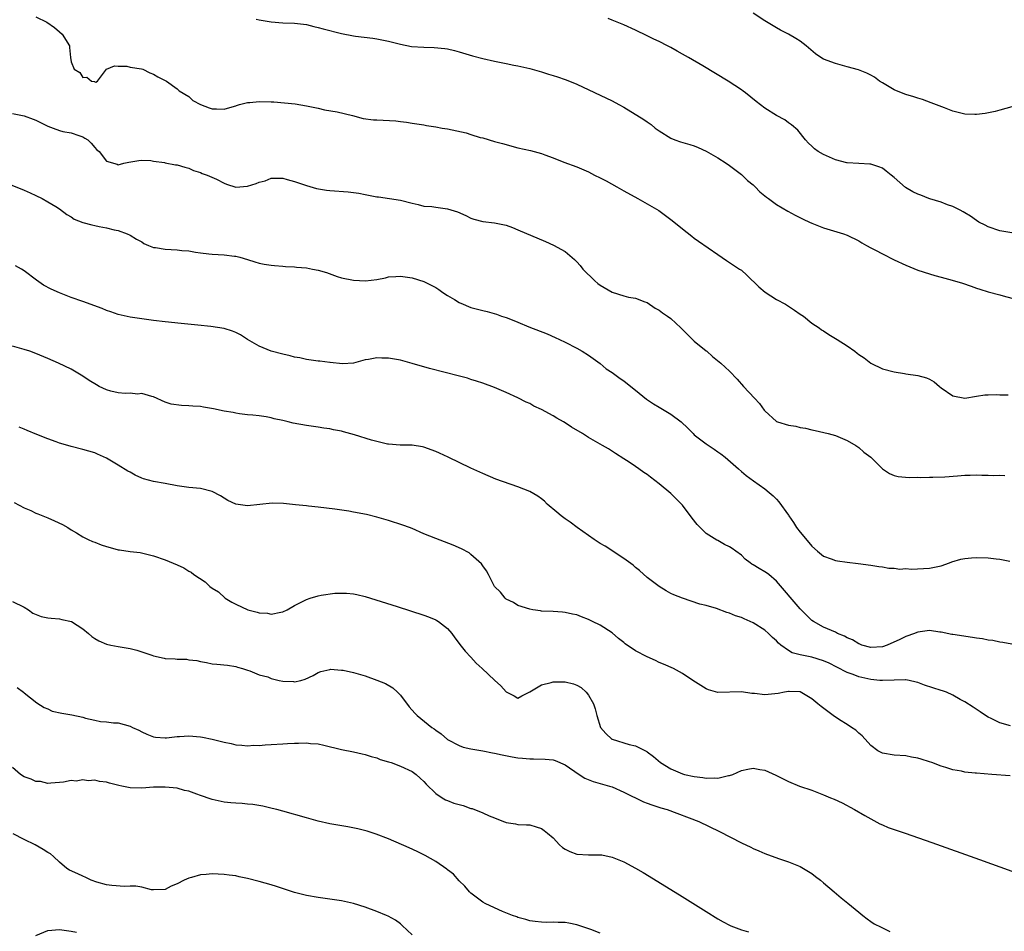
# Model space of a CAD drawing. Units: inches. Extents: x 2604000 to 2607000, y 1488000 to 1491000.
# Drawn here: x 2606498 to 2606666, y 1490310 to 1490465 of the extents above; entities that cross this region are included whole.
import ezdxf

# ---------------------------------------------------------------- set-up
doc = ezdxf.new("R2010")
doc.units = ezdxf.units.IN
doc.header["$MEASUREMENT"] = 0
doc.layers.add('LD26041488_10ft', color=41, linetype='Continuous')

msp = doc.modelspace()

# ---------------------------------------------------------------- linework, layer by layer
at = {"layer": 'LD26041488_10ft'}
for points, elevation in [([(2606667, 1490450.63), (2606665, 1490450.05), (2606664.16, 1490449.84), (2606662.5, 1490449.5), (2606661, 1490449.29), (2606660.72, 1490449.28), (2606659, 1490449.36), (2606658.55, 1490449.45), (2606657, 1490449.9), (2606655.57, 1490450.43), (2606653.31, 1490451.31), (2606651.83, 1490451.83), (2606651, 1490452.08), (2606650.33, 1490452.33), (2606649, 1490452.72), (2606648.26, 1490453), (2606647, 1490453.53), (2606645, 1490454.68), (2606644.51, 1490455), (2606643.64, 1490455.64), (2606643, 1490455.98), (2606642.36, 1490456.36), (2606640.91, 1490456.91), (2606639, 1490457.44), (2606637, 1490457.97), (2606635, 1490458.73), (2606634.54, 1490459), (2606633.64, 1490459.64), (2606632.04, 1490461), (2606631, 1490461.81), (2606630.25, 1490462.25), (2606629, 1490462.95), (2606627.66, 1490463.66), (2606627, 1490464.04), (2606625, 1490465.23), (2606623, 1490466.54)], 8880), ([(2606501, 1490465.93), (2606502.84, 1490465), (2606504.14, 1490464.14), (2606505, 1490463.37), (2606505.46, 1490463), (2606506.68, 1490461), (2606506.72, 1490460.72), (2606506.89, 1490459), (2606507, 1490458.27), (2606507.51, 1490457), (2606508.48, 1490456.48), (2606509, 1490455.58), (2606509.66, 1490455.66), (2606510.47, 1490455), (2606510.94, 1490454.94), (2606511, 1490454.87), (2606511.19, 1490454.81), (2606511.45, 1490455), (2606513.01, 1490457), (2606514.39, 1490457.61), (2606515, 1490457.51), (2606516.47, 1490457.53), (2606517, 1490457.38), (2606518.93, 1490457.07), (2606519.19, 1490457), (2606520.4, 1490456.4), (2606521, 1490456.17), (2606521.72, 1490455.72), (2606523.18, 1490455), (2606525, 1490453.7), (2606525.34, 1490453.34), (2606527, 1490452.35), (2606527.68, 1490451.68), (2606529, 1490450.98), (2606530.45, 1490450.45), (2606531, 1490450.28), (2606531.73, 1490450.27), (2606533, 1490450.21), (2606533.59, 1490450.41), (2606535, 1490450.8), (2606535.14, 1490450.86), (2606535.62, 1490451), (2606537, 1490451.35), (2606537.37, 1490451.37), (2606539, 1490451.54), (2606541, 1490451.48), (2606541.45, 1490451.45), (2606543.31, 1490451.31), (2606545.1, 1490451.1), (2606547, 1490450.8), (2606549, 1490450.38), (2606550.1, 1490450.1), (2606552.26, 1490449.74), (2606554.87, 1490449.13), (2606556.65, 1490448.65), (2606558.41, 1490448.41), (2606559, 1490448.37), (2606562.22, 1490448.22), (2606563, 1490448.11), (2606564.02, 1490448.02), (2606565, 1490447.83), (2606567, 1490447.53), (2606567.44, 1490447.44), (2606569, 1490447.21), (2606570.11, 1490447), (2606571, 1490446.85), (2606574.18, 1490446.18), (2606575, 1490445.91), (2606576.59, 1490445.41), (2606577, 1490445.31), (2606579, 1490444.73), (2606580.36, 1490444.36), (2606583, 1490443.66), (2606585.15, 1490443.15), (2606587, 1490442.66), (2606587.56, 1490442.44), (2606589, 1490441.94), (2606590.78, 1490441.22), (2606593, 1490440.37), (2606595, 1490439.53), (2606596.04, 1490439), (2606597, 1490438.54), (2606597.99, 1490437.99), (2606599.82, 1490437), (2606601, 1490436.32), (2606603.39, 1490435), (2606605, 1490434.08), (2606606.94, 1490432.94), (2606608.11, 1490432.11), (2606609, 1490431.46), (2606610.34, 1490430.35), (2606611, 1490429.85), (2606612.58, 1490428.58), (2606613, 1490428.27), (2606613.72, 1490427.72), (2606617, 1490425.46), (2606618.47, 1490424.47), (2606619.69, 1490423.69), (2606620.71, 1490423), (2606621, 1490422.79), (2606621.95, 1490421.95), (2606623.95, 1490419.95), (2606625.06, 1490419.06), (2606627, 1490417.82), (2606628.53, 1490417), (2606629, 1490416.67), (2606630.02, 1490416.02), (2606631, 1490415.34), (2606631.59, 1490415), (2606633, 1490413.8), (2606634.21, 1490413), (2606634.66, 1490412.66), (2606635, 1490412.46), (2606635.86, 1490411.86), (2606637, 1490411.21), (2606637.3, 1490411), (2606639, 1490409.94), (2606640.29, 1490409), (2606640.71, 1490408.71), (2606641, 1490408.47), (2606641.9, 1490407.9), (2606643, 1490407), (2606645, 1490406.04), (2606647, 1490405.49), (2606648.75, 1490405.25), (2606649, 1490405.19), (2606651, 1490404.89), (2606652.47, 1490404.47), (2606653, 1490404.25), (2606653.8, 1490403.8), (2606654.7, 1490403), (2606655, 1490402.78), (2606657, 1490401.42), (2606659, 1490401.05), (2606661, 1490401.38), (2606662.43, 1490401.57), (2606663, 1490401.62), (2606664.36, 1490401.64), (2606665, 1490401.61), (2606666.4, 1490401.6)], 8850), ([(2606538.46, 1490465.54), (2606539, 1490465.42), (2606541, 1490465.1), (2606543, 1490464.93), (2606545, 1490464.85), (2606547, 1490464.61), (2606548.29, 1490464.29), (2606549, 1490464.13), (2606549.88, 1490463.88), (2606553, 1490463.1), (2606555, 1490462.71), (2606555.34, 1490462.66), (2606558.32, 1490462.32), (2606559, 1490462.21), (2606561, 1490461.77), (2606563, 1490461.26), (2606564.9, 1490460.9), (2606567, 1490460.75), (2606568.72, 1490460.72), (2606570.55, 1490460.55), (2606571, 1490460.47), (2606572.2, 1490460.2), (2606573, 1490459.99), (2606575.29, 1490459.29), (2606577, 1490458.81), (2606579, 1490458.37), (2606581, 1490457.99), (2606582.29, 1490457.71), (2606583, 1490457.59), (2606585, 1490457.11), (2606587, 1490456.56), (2606588.18, 1490456.18), (2606589, 1490455.95), (2606589.7, 1490455.7), (2606591, 1490455.29), (2606591.74, 1490455), (2606593, 1490454.48), (2606599, 1490451.63), (2606600.17, 1490451), (2606601, 1490450.53), (2606604.43, 1490448.43), (2606605, 1490448.03), (2606605.63, 1490447.63), (2606606.36, 1490447), (2606607, 1490446.52), (2606609, 1490445.27), (2606609.68, 1490445), (2606610.67, 1490444.67), (2606612.22, 1490444.22), (2606613, 1490443.96), (2606613.68, 1490443.68), (2606615, 1490443.06), (2606617, 1490441.92), (2606618.44, 1490441), (2606619, 1490440.61), (2606621, 1490439.1), (2606622.07, 1490438.07), (2606623, 1490437.31), (2606623.35, 1490437), (2606624.15, 1490436.15), (2606625, 1490435.48), (2606625.25, 1490435.25), (2606625.62, 1490435), (2606627, 1490433.97), (2606628.88, 1490432.87), (2606630.15, 1490432.15), (2606631.49, 1490431.49), (2606632.61, 1490431), (2606633, 1490430.81), (2606635, 1490430.04), (2606638.36, 1490429), (2606639, 1490428.77), (2606641, 1490427.78), (2606641.47, 1490427.47), (2606642.28, 1490427), (2606643, 1490426.6), (2606643.8, 1490426.2), (2606645, 1490425.57), (2606647, 1490424.58), (2606649, 1490423.65), (2606651, 1490422.84), (2606653, 1490422.17), (2606653.89, 1490421.89), (2606655, 1490421.63), (2606656.88, 1490421.12), (2606658.6, 1490420.6), (2606660.11, 1490420.1), (2606661, 1490419.75), (2606661.58, 1490419.58), (2606663, 1490419.13), (2606665, 1490418.63), (2606665.56, 1490418.44), (2606667, 1490418.07)], 8860), ([(2606667, 1490429.14), (2606665, 1490429.5), (2606663, 1490430.19), (2606662.45, 1490430.45), (2606661.4, 1490431), (2606661, 1490431.25), (2606660, 1490432), (2606659, 1490432.58), (2606658.75, 1490432.76), (2606658.24, 1490433), (2606657, 1490433.66), (2606656.08, 1490433.92), (2606655, 1490434.39), (2606653.06, 1490434.94), (2606652.9, 1490435), (2606651.55, 1490435.55), (2606651, 1490435.73), (2606650.15, 1490436.15), (2606648.9, 1490436.9), (2606647, 1490438.59), (2606646.46, 1490439), (2606645.66, 1490439.66), (2606645, 1490440.15), (2606644.38, 1490440.38), (2606643, 1490440.86), (2606642.87, 1490440.87), (2606641, 1490440.95), (2606639, 1490441.06), (2606638.92, 1490441.08), (2606637, 1490441.59), (2606635, 1490442.48), (2606634.04, 1490443), (2606633.45, 1490443.45), (2606633, 1490443.91), (2606632.42, 1490444.42), (2606631.89, 1490445), (2606630.61, 1490446.62), (2606629.55, 1490447.55), (2606629, 1490447.87), (2606628.38, 1490448.38), (2606627, 1490449.12), (2606625, 1490450.39), (2606623.52, 1490451.52), (2606621.69, 1490453), (2606621.3, 1490453.3), (2606621, 1490453.51), (2606618.73, 1490455), (2606614.44, 1490457.56), (2606611.99, 1490459), (2606611, 1490459.6), (2606610.09, 1490460.09), (2606609, 1490460.72), (2606608.42, 1490461), (2606607, 1490461.73), (2606606.12, 1490462.12), (2606605, 1490462.69), (2606603, 1490463.66), (2606601, 1490464.55), (2606599.86, 1490465), (2606599, 1490465.36), (2606598.35, 1490465.65)], 8870), ([(2606497, 1490449.48), (2606499, 1490449.08), (2606500.5, 1490448.5), (2606501, 1490448.33), (2606501.87, 1490447.87), (2606503, 1490447.32), (2606503.9, 1490447), (2606505, 1490446.57), (2606505.58, 1490446.42), (2606507, 1490446.17), (2606508.28, 1490445.72), (2606509, 1490445.5), (2606509.31, 1490445.3), (2606509.83, 1490445), (2606510.4, 1490444.4), (2606511, 1490443.67), (2606511.32, 1490443.32), (2606511.76, 1490443), (2606513, 1490441.39), (2606514.84, 1490440.84), (2606515, 1490440.74), (2606515.96, 1490441), (2606516.81, 1490441.19), (2606518.5, 1490441.5), (2606519, 1490441.53), (2606520.53, 1490441.47), (2606521, 1490441.36), (2606522.89, 1490441.11), (2606523, 1490441.08), (2606524.75, 1490440.75), (2606525, 1490440.73), (2606526.32, 1490440.32), (2606527, 1490440.18), (2606527.79, 1490439.79), (2606529, 1490439.46), (2606529.29, 1490439.29), (2606530.1, 1490439), (2606531.71, 1490438.29), (2606533, 1490437.62), (2606533.44, 1490437.44), (2606535, 1490436.96), (2606537, 1490437.1), (2606538.44, 1490437.56), (2606539, 1490437.8), (2606539.97, 1490438.03), (2606541, 1490438.45), (2606542.47, 1490438.47), (2606543, 1490438.45), (2606543.74, 1490438.26), (2606545, 1490437.89), (2606546.68, 1490437.32), (2606547, 1490437.2), (2606548.7, 1490436.7), (2606550.42, 1490436.42), (2606551, 1490436.35), (2606554.12, 1490436.12), (2606555.9, 1490435.9), (2606557, 1490435.67), (2606557.59, 1490435.59), (2606559, 1490435.28), (2606559.27, 1490435.27), (2606563, 1490434.72), (2606565, 1490434.19), (2606566, 1490434), (2606567, 1490433.73), (2606568.36, 1490433.64), (2606569, 1490433.52), (2606571, 1490433.27), (2606572.74, 1490432.74), (2606574.13, 1490432.13), (2606575, 1490431.66), (2606575.5, 1490431.5), (2606577, 1490431.1), (2606579, 1490430.88), (2606581, 1490430.45), (2606582.06, 1490430.06), (2606583, 1490429.68), (2606587.68, 1490427.68), (2606589.06, 1490427.06), (2606591, 1490425.99), (2606592.62, 1490424.62), (2606593, 1490424.25), (2606593.6, 1490423.59), (2606594.05, 1490423), (2606596.05, 1490421), (2606596.56, 1490420.56), (2606597, 1490420.25), (2606599, 1490419.08), (2606601, 1490418.44), (2606601.78, 1490418.22), (2606603, 1490418.04), (2606604.58, 1490417.42), (2606605, 1490417.29), (2606606.36, 1490416.36), (2606607, 1490416.01), (2606607.57, 1490415.57), (2606608.42, 1490415), (2606609, 1490414.56), (2606610.68, 1490413), (2606611.84, 1490411.84), (2606613, 1490410.75), (2606615, 1490409.08), (2606615.11, 1490409), (2606616.12, 1490408.12), (2606617.53, 1490407), (2606619, 1490405.64), (2606620.28, 1490404.28), (2606621.38, 1490403), (2606623.23, 1490401), (2606624.1, 1490400.1), (2606624.87, 1490399), (2606625, 1490398.85), (2606627, 1490397.07), (2606627.17, 1490397), (2606629, 1490396.46), (2606630.27, 1490396.27), (2606631, 1490396.06), (2606631.93, 1490395.93), (2606633, 1490395.61), (2606633.53, 1490395.53), (2606635.76, 1490395), (2606637, 1490394.67), (2606639, 1490393.83), (2606640.46, 1490393), (2606641, 1490392.62), (2606641.86, 1490391.86), (2606643.01, 1490391), (2606645.01, 1490389.01), (2606646.19, 1490388.19), (2606647, 1490387.87), (2606647.68, 1490387.68), (2606649.52, 1490387.52), (2606651, 1490387.58), (2606651.55, 1490387.55), (2606653, 1490387.59), (2606653.56, 1490387.56), (2606655.63, 1490387.63), (2606657.79, 1490387.79), (2606659, 1490387.9), (2606659.91, 1490387.91), (2606661, 1490387.97), (2606661.92, 1490387.92), (2606663, 1490387.95), (2606663.89, 1490387.89), (2606665, 1490387.92), (2606665.84, 1490387.84)], 8840), ([(2606496.61, 1490437.39), (2606499, 1490436.42), (2606499.99, 1490435.99), (2606501, 1490435.52), (2606502.05, 1490435), (2606503, 1490434.47), (2606504.36, 1490433.64), (2606505, 1490433.24), (2606506.27, 1490432.27), (2606507, 1490431.88), (2606507.52, 1490431.52), (2606509, 1490430.94), (2606510.53, 1490430.53), (2606511, 1490430.41), (2606511.76, 1490430.24), (2606513, 1490430.03), (2606514.3, 1490429.7), (2606515, 1490429.55), (2606516.52, 1490429), (2606517, 1490428.79), (2606518.1, 1490428.1), (2606519, 1490427.61), (2606519.37, 1490427.37), (2606520.15, 1490427), (2606521, 1490426.68), (2606521.34, 1490426.66), (2606523, 1490426.38), (2606525, 1490426.29), (2606525.83, 1490426.17), (2606527, 1490426.08), (2606528.13, 1490425.87), (2606529, 1490425.75), (2606530.41, 1490425.59), (2606531, 1490425.53), (2606533, 1490425.44), (2606534.8, 1490425.2), (2606535, 1490425.19), (2606535.69, 1490425), (2606537, 1490424.6), (2606538.21, 1490424.21), (2606539, 1490424.01), (2606539.84, 1490423.84), (2606541, 1490423.66), (2606541.59, 1490423.59), (2606543, 1490423.51), (2606543.46, 1490423.46), (2606545, 1490423.4), (2606545.35, 1490423.35), (2606547, 1490423.2), (2606548.06, 1490423), (2606549, 1490422.81), (2606550.4, 1490422.4), (2606552.24, 1490421.76), (2606553, 1490421.52), (2606555, 1490421.09), (2606557.07, 1490421), (2606559, 1490421.23), (2606560.48, 1490421.52), (2606561, 1490421.65), (2606562.24, 1490421.76), (2606563, 1490421.81), (2606565, 1490421.51), (2606567, 1490420.87), (2606568.26, 1490420.26), (2606569, 1490419.85), (2606569.51, 1490419.51), (2606570.2, 1490419), (2606571, 1490418.51), (2606572.2, 1490417.8), (2606573, 1490417.31), (2606573.65, 1490417), (2606574.61, 1490416.61), (2606575, 1490416.48), (2606577, 1490415.93), (2606577.75, 1490415.75), (2606579.33, 1490415.33), (2606580.22, 1490415), (2606581, 1490414.74), (2606582.27, 1490414.27), (2606583, 1490413.94), (2606584.84, 1490413.16), (2606587.95, 1490411.95), (2606589.35, 1490411.35), (2606590.06, 1490411), (2606591, 1490410.57), (2606593, 1490409.53), (2606593.92, 1490409), (2606595, 1490408.34), (2606597, 1490406.9), (2606598.03, 1490406.03), (2606599, 1490405.39), (2606600.36, 1490404.36), (2606601, 1490403.97), (2606602.21, 1490403), (2606603, 1490402.4), (2606604.86, 1490400.86), (2606606.04, 1490400.04), (2606607, 1490399.47), (2606607.86, 1490399), (2606609, 1490398.29), (2606610.77, 1490397), (2606611.92, 1490395.92), (2606612.79, 1490395), (2606613, 1490394.8), (2606615, 1490393.25), (2606616.36, 1490392.36), (2606617, 1490391.9), (2606617.53, 1490391.53), (2606618.22, 1490391), (2606620.5, 1490389), (2606621, 1490388.53), (2606621.84, 1490387.84), (2606623.04, 1490386.96), (2606625, 1490385.58), (2606625.73, 1490385), (2606626.41, 1490384.41), (2606627, 1490383.81), (2606627.38, 1490383.38), (2606629, 1490381.14), (2606629.08, 1490381), (2606629.86, 1490379.86), (2606630.4, 1490379), (2606631, 1490378.23), (2606632.48, 1490376.48), (2606633, 1490375.84), (2606633.98, 1490375), (2606635, 1490374.16), (2606636.29, 1490373.71), (2606637, 1490373.42), (2606637.34, 1490373.33), (2606639, 1490373.1), (2606640.89, 1490372.89), (2606643, 1490372.62), (2606644.38, 1490372.38), (2606645, 1490372.3), (2606646.11, 1490372.11), (2606647, 1490372.08), (2606647.95, 1490371.95), (2606649, 1490372.01), (2606649.93, 1490371.93), (2606653, 1490372.07), (2606654.4, 1490372.4), (2606655, 1490372.51), (2606656.4, 1490373), (2606656.82, 1490373.18), (2606658.36, 1490373.64), (2606659, 1490373.74), (2606660.14, 1490373.86), (2606661, 1490373.89), (2606663, 1490373.83), (2606664.33, 1490373.67), (2606665, 1490373.64), (2606666.7, 1490373.3)], 8830), ([(2606667, 1490359.17), (2606665.47, 1490359.47), (2606665, 1490359.51), (2606663.76, 1490359.76), (2606663, 1490359.85), (2606662.04, 1490360.04), (2606661, 1490360.19), (2606660.32, 1490360.32), (2606657, 1490360.79), (2606656.83, 1490360.83), (2606655, 1490361.19), (2606654.79, 1490361.21), (2606653, 1490361.47), (2606652.59, 1490361.41), (2606651, 1490361.23), (2606650.83, 1490361.17), (2606650.44, 1490361), (2606649, 1490360.49), (2606647.95, 1490359.95), (2606645.78, 1490359), (2606645, 1490358.7), (2606643, 1490358.6), (2606641.52, 1490359), (2606641.15, 1490359.15), (2606641, 1490359.19), (2606639.89, 1490359.89), (2606639, 1490360.25), (2606638.54, 1490360.54), (2606637.34, 1490361), (2606637, 1490361.18), (2606635, 1490362.08), (2606633.27, 1490363), (2606633, 1490363.17), (2606631, 1490365.19), (2606627, 1490369.89), (2606625.68, 1490371), (2606625.29, 1490371.29), (2606625, 1490371.49), (2606624.02, 1490372.02), (2606623, 1490372.69), (2606622.8, 1490372.8), (2606622.52, 1490373), (2606621.65, 1490373.65), (2606621, 1490374.3), (2606620.04, 1490375), (2606619.42, 1490375.42), (2606619, 1490375.74), (2606618.13, 1490376.13), (2606617, 1490376.78), (2606616.85, 1490376.85), (2606615, 1490377.98), (2606613.98, 1490379), (2606613.5, 1490379.5), (2606612.62, 1490380.62), (2606611, 1490382.79), (2606610.81, 1490383), (2606609, 1490384.79), (2606607, 1490386.47), (2606605.56, 1490387.56), (2606605, 1490388.03), (2606604.39, 1490388.39), (2606603.54, 1490389), (2606603, 1490389.37), (2606601.89, 1490390.11), (2606601, 1490390.68), (2606599.61, 1490391.61), (2606598.4, 1490392.4), (2606597.38, 1490393), (2606595, 1490394.36), (2606593.98, 1490395), (2606592.11, 1490396.11), (2606591, 1490396.85), (2606590.75, 1490397), (2606589.62, 1490397.62), (2606589, 1490398.01), (2606587, 1490399.09), (2606585.69, 1490399.69), (2606585, 1490400.11), (2606584.37, 1490400.37), (2606583, 1490401.11), (2606581, 1490402.01), (2606579, 1490402.84), (2606577, 1490403.56), (2606575.93, 1490403.93), (2606575, 1490404.21), (2606574.41, 1490404.41), (2606572.84, 1490404.84), (2606570.63, 1490405.37), (2606567.94, 1490406.06), (2606565, 1490406.94), (2606563, 1490407.49), (2606561, 1490407.83), (2606559.82, 1490407.82), (2606559, 1490407.89), (2606557.6, 1490407.6), (2606557, 1490407.54), (2606555.02, 1490406.98), (2606553.14, 1490406.85), (2606551.07, 1490407.07), (2606551, 1490407.07), (2606549.31, 1490407.31), (2606549, 1490407.32), (2606547, 1490407.63), (2606545.87, 1490407.87), (2606545, 1490408.03), (2606544.23, 1490408.23), (2606543, 1490408.5), (2606541, 1490409.05), (2606539, 1490409.89), (2606537.01, 1490411), (2606535.8, 1490411.8), (2606535, 1490412.2), (2606534.44, 1490412.44), (2606533, 1490412.88), (2606530.77, 1490413.23), (2606528.54, 1490413.46), (2606525.72, 1490413.72), (2606523, 1490414.03), (2606521, 1490414.27), (2606518.59, 1490414.59), (2606517, 1490414.83), (2606515, 1490415.28), (2606513.74, 1490415.74), (2606513, 1490415.96), (2606512.27, 1490416.27), (2606509, 1490417.47), (2606507, 1490418.18), (2606505, 1490418.94), (2606503.57, 1490419.57), (2606502.28, 1490420.28), (2606501.11, 1490421.11), (2606499, 1490422.7), (2606498.56, 1490423), (2606497.53, 1490423.53)], 8820), ([(2606666.76, 1490345.24), (2606665, 1490345.76), (2606663.47, 1490346.53), (2606663, 1490346.74), (2606662.55, 1490347), (2606661.65, 1490347.65), (2606660.45, 1490348.45), (2606659, 1490349.34), (2606658.23, 1490349.77), (2606657, 1490350.5), (2606655.88, 1490351), (2606655.23, 1490351.23), (2606655, 1490351.28), (2606652.16, 1490352.16), (2606651, 1490352.64), (2606650.72, 1490352.72), (2606649.52, 1490353), (2606649, 1490353.1), (2606648.93, 1490353.07), (2606647, 1490353.04), (2606645, 1490352.95), (2606644.58, 1490353), (2606643, 1490353.13), (2606641, 1490353.6), (2606640, 1490354), (2606639, 1490354.36), (2606637.27, 1490355.27), (2606635.94, 1490355.94), (2606635, 1490356.35), (2606633, 1490356.93), (2606631, 1490357.32), (2606629.66, 1490357.66), (2606629, 1490358.08), (2606627.7, 1490359), (2606627.33, 1490359.33), (2606627, 1490359.72), (2606626.28, 1490360.28), (2606625.59, 1490361), (2606625, 1490361.53), (2606623, 1490362.8), (2606621.46, 1490363.46), (2606621, 1490363.7), (2606620, 1490364), (2606619, 1490364.44), (2606618.54, 1490364.54), (2606616.77, 1490365.23), (2606615, 1490365.74), (2606613.96, 1490365.96), (2606611, 1490367), (2606609.54, 1490367.54), (2606609, 1490367.8), (2606608.21, 1490368.21), (2606607, 1490368.98), (2606605, 1490370.49), (2606603.69, 1490371.69), (2606603, 1490372.21), (2606602.58, 1490372.58), (2606601, 1490373.75), (2606597.84, 1490375.84), (2606597, 1490376.32), (2606595.96, 1490377), (2606593.06, 1490379), (2606591.9, 1490379.9), (2606591, 1490380.51), (2606590.32, 1490381), (2606589.63, 1490381.63), (2606587.99, 1490383), (2606587.5, 1490383.5), (2606587, 1490383.92), (2606586.37, 1490384.37), (2606585, 1490385.14), (2606583, 1490385.94), (2606579.26, 1490387.26), (2606577, 1490388.2), (2606575, 1490389.13), (2606571.13, 1490391), (2606569.65, 1490391.65), (2606569, 1490391.95), (2606567, 1490392.69), (2606566.75, 1490392.75), (2606565, 1490393.02), (2606562.97, 1490393.03), (2606561, 1490393.18), (2606560.78, 1490393.22), (2606559, 1490393.64), (2606558.11, 1490393.89), (2606555.2, 1490394.8), (2606553.3, 1490395.3), (2606553, 1490395.39), (2606551.63, 1490395.63), (2606551, 1490395.78), (2606549.95, 1490395.95), (2606549, 1490396.07), (2606548.23, 1490396.23), (2606547, 1490396.36), (2606544.77, 1490396.77), (2606543.93, 1490397), (2606543, 1490397.22), (2606541.52, 1490397.52), (2606541, 1490397.69), (2606540.14, 1490397.86), (2606539, 1490398.01), (2606537.87, 1490398.13), (2606537, 1490398.2), (2606535.64, 1490398.36), (2606535, 1490398.45), (2606534.56, 1490398.56), (2606533, 1490398.84), (2606531.23, 1490399.23), (2606529.52, 1490399.52), (2606529, 1490399.6), (2606527.68, 1490399.68), (2606527, 1490399.75), (2606525.76, 1490399.76), (2606524.02, 1490400.02), (2606523, 1490400.36), (2606521, 1490401.25), (2606520.71, 1490401.29), (2606519, 1490401.8), (2606518.27, 1490401.73), (2606517, 1490401.89), (2606516.16, 1490401.84), (2606515, 1490401.96), (2606513.76, 1490402.24), (2606513, 1490402.43), (2606511.78, 1490403), (2606511.28, 1490403.28), (2606510.04, 1490404.04), (2606509, 1490404.8), (2606507, 1490405.98), (2606504.86, 1490407), (2606503, 1490407.8), (2606501, 1490408.62), (2606499.96, 1490409), (2606499, 1490409.32), (2606497, 1490409.88)], 8810), ([(2606666.74, 1490336.74), (2606663.63, 1490337), (2606661, 1490337.19), (2606660.78, 1490337.22), (2606659, 1490337.4), (2606658.47, 1490337.53), (2606657, 1490337.78), (2606655.81, 1490338.19), (2606655, 1490338.4), (2606653.4, 1490339), (2606653, 1490339.16), (2606651.58, 1490339.58), (2606651, 1490339.78), (2606649.95, 1490339.95), (2606649, 1490340.14), (2606647, 1490340.28), (2606645, 1490340.59), (2606644.23, 1490341), (2606643, 1490341.9), (2606641.56, 1490343.56), (2606641, 1490344.01), (2606640.5, 1490344.5), (2606639.72, 1490345), (2606639, 1490345.49), (2606637.71, 1490346.29), (2606636.64, 1490347), (2606634.55, 1490348.55), (2606633.99, 1490349), (2606633, 1490349.87), (2606631.02, 1490351.02), (2606629.11, 1490351.11), (2606629, 1490351.11), (2606628.35, 1490351), (2606627.24, 1490350.76), (2606625, 1490350.54), (2606623.26, 1490350.74), (2606622.77, 1490350.77), (2606621, 1490351.04), (2606617, 1490350.91), (2606615.39, 1490351.39), (2606615, 1490351.56), (2606614.11, 1490352.11), (2606612.72, 1490353), (2606611, 1490354.14), (2606609.43, 1490355), (2606607.76, 1490355.76), (2606607, 1490356.06), (2606606.38, 1490356.38), (2606605, 1490357.03), (2606603, 1490358.01), (2606601.24, 1490359.24), (2606601, 1490359.45), (2606600.11, 1490360.11), (2606599, 1490361.07), (2606597, 1490362.37), (2606595.66, 1490363), (2606595, 1490363.38), (2606593.8, 1490363.8), (2606593, 1490364.14), (2606592.25, 1490364.25), (2606591, 1490364.57), (2606590.59, 1490364.59), (2606589, 1490364.71), (2606587, 1490364.79), (2606586.81, 1490364.81), (2606585.53, 1490365), (2606585, 1490365.1), (2606583, 1490365.76), (2606582.23, 1490366.23), (2606581, 1490366.84), (2606580.83, 1490367), (2606580, 1490368), (2606579, 1490368.99), (2606577.96, 1490371), (2606577.66, 1490371.66), (2606577, 1490372.5), (2606576.82, 1490372.82), (2606575, 1490374.44), (2606574.69, 1490374.69), (2606573.39, 1490375.39), (2606572, 1490376), (2606569, 1490377.14), (2606567, 1490377.96), (2606565, 1490378.82), (2606564.52, 1490379), (2606563.41, 1490379.41), (2606561, 1490380.18), (2606559, 1490380.76), (2606557.21, 1490381.21), (2606555, 1490381.64), (2606554.22, 1490381.78), (2606551.87, 1490382.13), (2606549, 1490382.48), (2606547.36, 1490382.64), (2606547, 1490382.68), (2606545.15, 1490382.85), (2606543.09, 1490383.09), (2606541.16, 1490383.16), (2606537, 1490382.69), (2606535, 1490382.96), (2606533.63, 1490383.63), (2606533, 1490384.02), (2606532.38, 1490384.38), (2606531, 1490385.14), (2606529, 1490385.65), (2606527, 1490385.84), (2606525, 1490386.11), (2606523, 1490386.48), (2606521, 1490386.86), (2606519.32, 1490387.32), (2606519, 1490387.44), (2606517.9, 1490387.9), (2606517, 1490388.41), (2606516.61, 1490388.61), (2606515, 1490389.63), (2606513, 1490390.81), (2606511.47, 1490391.47), (2606511, 1490391.7), (2606509.98, 1490391.98), (2606509, 1490392.31), (2606507, 1490392.81), (2606506.41, 1490393), (2606505, 1490393.38), (2606504.43, 1490393.57), (2606503, 1490394.1), (2606501.15, 1490394.85), (2606499.53, 1490395.53), (2606499, 1490395.73), (2606498.12, 1490396.12)], 8800), ([(2606497.28, 1490383.28), (2606499, 1490382.37), (2606500.11, 1490381.89), (2606501, 1490381.46), (2606501.32, 1490381.32), (2606502.16, 1490381), (2606503, 1490380.65), (2606504.15, 1490380.15), (2606505.5, 1490379.5), (2606506.4, 1490379), (2606507, 1490378.6), (2606507.9, 1490378.1), (2606509, 1490377.44), (2606509.9, 1490377), (2606510.61, 1490376.61), (2606511, 1490376.51), (2606512.07, 1490376.07), (2606513, 1490375.77), (2606513.62, 1490375.62), (2606515, 1490375.23), (2606515.21, 1490375.21), (2606517, 1490374.93), (2606518.74, 1490374.74), (2606521, 1490374.21), (2606523, 1490373.52), (2606525, 1490372.67), (2606526.13, 1490372.13), (2606527, 1490371.6), (2606527.4, 1490371.4), (2606527.85, 1490371), (2606529.78, 1490369.78), (2606530.58, 1490369), (2606531, 1490368.71), (2606532.04, 1490368.04), (2606533.17, 1490367), (2606534.31, 1490366.31), (2606535, 1490365.96), (2606537.07, 1490365), (2606538.62, 1490364.62), (2606539, 1490364.5), (2606540.41, 1490364.41), (2606541, 1490364.28), (2606542.63, 1490364.63), (2606543, 1490364.66), (2606543.72, 1490365), (2606545, 1490365.72), (2606547, 1490366.77), (2606547.65, 1490367), (2606549, 1490367.4), (2606549.51, 1490367.51), (2606551.85, 1490367.85), (2606553.85, 1490367.85), (2606555, 1490367.73), (2606555.6, 1490367.6), (2606557, 1490367.27), (2606562.44, 1490365.56), (2606567, 1490364.08), (2606567.79, 1490363.79), (2606569, 1490363.3), (2606569.19, 1490363.19), (2606569.49, 1490363), (2606571, 1490361.83), (2606571.72, 1490361), (2606572.26, 1490360.26), (2606573, 1490359.3), (2606573.12, 1490359.12), (2606573.99, 1490357.99), (2606575, 1490356.94), (2606575.91, 1490355.91), (2606576.91, 1490355), (2606579, 1490353.01), (2606580.06, 1490352.06), (2606581, 1490351.05), (2606582.34, 1490350.34), (2606583, 1490349.96), (2606583.64, 1490350.36), (2606585.02, 1490351.02), (2606587, 1490352.23), (2606588.62, 1490352.62), (2606589, 1490352.76), (2606591, 1490352.77), (2606592.43, 1490352.43), (2606593, 1490352.19), (2606593.76, 1490351.76), (2606594.62, 1490351), (2606595, 1490350.49), (2606595.85, 1490349), (2606596.15, 1490348.15), (2606596.39, 1490347), (2606597.03, 1490345), (2606597.95, 1490343.95), (2606598.97, 1490343), (2606599.03, 1490342.97), (2606601.91, 1490342.09), (2606603, 1490341.86), (2606604.68, 1490341), (2606604.9, 1490340.9), (2606605, 1490340.84), (2606606.07, 1490340.07), (2606607.26, 1490339), (2606609, 1490337.97), (2606611, 1490337.09), (2606611.32, 1490337), (2606613, 1490336.62), (2606614.47, 1490336.47), (2606615, 1490336.35), (2606616.41, 1490336.41), (2606617, 1490336.35), (2606618.79, 1490336.79), (2606619, 1490336.81), (2606619.55, 1490337), (2606621, 1490337.67), (2606622.13, 1490337.87), (2606623, 1490338.07), (2606624.17, 1490337.83), (2606625, 1490337.73), (2606626.88, 1490336.88), (2606627, 1490336.81), (2606628.21, 1490336.21), (2606629, 1490335.79), (2606630.88, 1490335), (2606633, 1490334.29), (2606635, 1490333.51), (2606636.18, 1490333), (2606636.77, 1490332.77), (2606638.13, 1490332.13), (2606640.24, 1490331), (2606641.99, 1490330.01), (2606643, 1490329.42), (2606644.57, 1490328.57), (2606645, 1490328.4), (2606645.96, 1490327.96), (2606648.87, 1490327), (2606653.43, 1490325.43), (2606661.5, 1490322.5), (2606667, 1490320.54)], 8790), ([(2606497, 1490366.42), (2606499, 1490365.46), (2606499.71, 1490365), (2606500.46, 1490364.46), (2606501.88, 1490363.88), (2606503, 1490363.65), (2606503.57, 1490363.57), (2606505, 1490363.45), (2606505.38, 1490363.38), (2606507.02, 1490363.02), (2606509, 1490361.78), (2606509.93, 1490361), (2606510.49, 1490360.49), (2606511, 1490360.11), (2606511.71, 1490359.71), (2606513, 1490359.16), (2606513.73, 1490359), (2606515, 1490358.79), (2606517, 1490358.42), (2606518.14, 1490358.14), (2606520.73, 1490357.27), (2606521, 1490357.19), (2606522.8, 1490356.8), (2606523, 1490356.74), (2606524.66, 1490356.66), (2606525, 1490356.58), (2606526.6, 1490356.6), (2606527, 1490356.51), (2606528.39, 1490356.39), (2606529, 1490356.21), (2606530.04, 1490356.04), (2606531, 1490355.81), (2606531.75, 1490355.75), (2606533.57, 1490355.57), (2606535, 1490355.37), (2606535.26, 1490355.26), (2606536.14, 1490355), (2606537, 1490354.71), (2606537.39, 1490354.61), (2606539, 1490353.94), (2606540.42, 1490353.58), (2606541, 1490353.34), (2606542.38, 1490353), (2606543, 1490352.88), (2606544.8, 1490352.8), (2606545, 1490352.77), (2606546.07, 1490353), (2606546.81, 1490353.19), (2606548.16, 1490353.84), (2606549, 1490354.33), (2606549.48, 1490354.52), (2606551, 1490354.87), (2606551.12, 1490354.88), (2606553, 1490354.76), (2606553.28, 1490354.72), (2606555, 1490354.34), (2606557, 1490353.75), (2606559, 1490353.05), (2606560.46, 1490352.46), (2606561.71, 1490351.71), (2606562.48, 1490351), (2606563, 1490350.49), (2606564.5, 1490348.5), (2606565.44, 1490347.44), (2606565.86, 1490347), (2606568.36, 1490345), (2606568.75, 1490344.75), (2606569, 1490344.54), (2606569.91, 1490343.91), (2606571, 1490342.96), (2606573, 1490341.91), (2606573.65, 1490341.65), (2606575, 1490341.35), (2606577, 1490340.98), (2606578.65, 1490340.65), (2606579, 1490340.6), (2606580.32, 1490340.32), (2606582.01, 1490340.01), (2606583, 1490339.81), (2606583.76, 1490339.76), (2606585, 1490339.62), (2606585.65, 1490339.65), (2606587.61, 1490339.61), (2606589, 1490339.46), (2606589.34, 1490339.34), (2606591, 1490338.64), (2606593.4, 1490337), (2606594.36, 1490336.36), (2606595.78, 1490335.78), (2606598.59, 1490335), (2606599, 1490334.86), (2606601, 1490334), (2606604.33, 1490332.33), (2606605, 1490332.1), (2606605.79, 1490331.79), (2606607.31, 1490331.31), (2606608.39, 1490331), (2606613.77, 1490329), (2606617.29, 1490327.29), (2606621, 1490325.34), (2606622.59, 1490324.59), (2606623, 1490324.38), (2606623.98, 1490323.98), (2606625, 1490323.52), (2606627.33, 1490322.67), (2606629, 1490322.09), (2606631, 1490321.32), (2606631.59, 1490321), (2606632.45, 1490320.45), (2606633, 1490320.14), (2606633.6, 1490319.6), (2606634.46, 1490319), (2606635, 1490318.56), (2606636.81, 1490317), (2606637.98, 1490315.98), (2606639.1, 1490315.1), (2606641, 1490313.54), (2606641.69, 1490313), (2606642.41, 1490312.41), (2606643, 1490311.95), (2606643.59, 1490311.58), (2606644.76, 1490311), (2606645, 1490310.86), (2606646.27, 1490310.27)], 8780), ([(2606497.81, 1490351.81), (2606498.87, 1490351), (2606499, 1490350.87), (2606501.16, 1490349.16), (2606502.37, 1490348.37), (2606503, 1490348.13), (2606503.78, 1490347.78), (2606505.4, 1490347.4), (2606507.11, 1490347.11), (2606509, 1490346.72), (2606509.42, 1490346.58), (2606511, 1490346.25), (2606512, 1490346), (2606513, 1490345.93), (2606514.21, 1490345.79), (2606515, 1490345.78), (2606517, 1490345.22), (2606517.43, 1490345), (2606518.5, 1490344.5), (2606519, 1490344.24), (2606519.86, 1490343.86), (2606521, 1490343.4), (2606521.34, 1490343.34), (2606523, 1490343.21), (2606523.21, 1490343.21), (2606525, 1490343.43), (2606525.44, 1490343.44), (2606527, 1490343.58), (2606529, 1490343.41), (2606529.36, 1490343.36), (2606531, 1490343), (2606533, 1490342.48), (2606534.23, 1490342.23), (2606535, 1490342.04), (2606536.01, 1490341.99), (2606537, 1490341.85), (2606538.04, 1490341.96), (2606539, 1490341.92), (2606539.97, 1490342.03), (2606541, 1490342.07), (2606543, 1490342.21), (2606543.77, 1490342.23), (2606545, 1490342.33), (2606545.68, 1490342.32), (2606547, 1490342.38), (2606547.72, 1490342.28), (2606549, 1490342.18), (2606549.98, 1490341.98), (2606553, 1490341.21), (2606555, 1490340.81), (2606556.47, 1490340.47), (2606557, 1490340.41), (2606558.02, 1490340.02), (2606559, 1490339.83), (2606559.56, 1490339.56), (2606561, 1490339.14), (2606561.4, 1490339), (2606563, 1490338.39), (2606565, 1490337.5), (2606565.69, 1490337), (2606566.36, 1490336.36), (2606567, 1490335.8), (2606567.36, 1490335.36), (2606569, 1490333.74), (2606570.1, 1490333), (2606570.65, 1490332.65), (2606571, 1490332.55), (2606572.11, 1490332.11), (2606573, 1490331.86), (2606573.69, 1490331.69), (2606575, 1490331.22), (2606575.2, 1490331.2), (2606577, 1490330.48), (2606578.08, 1490329.92), (2606579, 1490329.62), (2606580.51, 1490329), (2606580.87, 1490328.87), (2606581, 1490328.79), (2606582.6, 1490328.6), (2606583, 1490328.48), (2606584.43, 1490328.43), (2606585, 1490328.39), (2606586.09, 1490328.09), (2606587, 1490327.81), (2606587.47, 1490327.47), (2606588, 1490327), (2606589, 1490326.2), (2606590.05, 1490325), (2606590.57, 1490324.57), (2606591, 1490324.29), (2606591.85, 1490323.85), (2606593, 1490323.41), (2606595, 1490323.31), (2606595.33, 1490323.33), (2606597, 1490323.32), (2606597.28, 1490323.28), (2606599, 1490322.91), (2606601, 1490322.1), (2606603, 1490321.06), (2606604.3, 1490320.3), (2606610.48, 1490316.48), (2606615, 1490313.65), (2606617, 1490312.43), (2606617.91, 1490311.91), (2606619, 1490311.33), (2606619.22, 1490311.22), (2606621, 1490310.56), (2606622.21, 1490310.21)], 8770), ([(2606597, 1490309.99), (2606595.4, 1490310.6), (2606593, 1490311.42), (2606591.66, 1490311.66), (2606591, 1490311.81), (2606589.81, 1490311.81), (2606589, 1490311.85), (2606587.8, 1490311.8), (2606587, 1490311.82), (2606585.94, 1490311.94), (2606585, 1490312.09), (2606584.32, 1490312.32), (2606583, 1490312.66), (2606582.78, 1490312.78), (2606582.07, 1490313), (2606580.34, 1490313.66), (2606579, 1490314.26), (2606577.41, 1490315), (2606577, 1490315.25), (2606575, 1490316.76), (2606574.74, 1490317), (2606573.97, 1490317.97), (2606573, 1490318.89), (2606572.01, 1490320.01), (2606571, 1490320.76), (2606570.88, 1490320.88), (2606569, 1490322.18), (2606567.21, 1490323.21), (2606565.87, 1490323.87), (2606564.5, 1490324.5), (2606561, 1490326.04), (2606558.85, 1490326.85), (2606557.34, 1490327.34), (2606555.75, 1490327.75), (2606554.07, 1490328.07), (2606551, 1490328.61), (2606549, 1490329.06), (2606547, 1490329.6), (2606543, 1490330.73), (2606542, 1490331), (2606541.2, 1490331.2), (2606539.57, 1490331.57), (2606537.87, 1490331.87), (2606537, 1490331.95), (2606536.06, 1490332.06), (2606535, 1490332.08), (2606534.18, 1490332.18), (2606533, 1490332.27), (2606531, 1490332.72), (2606530.78, 1490332.78), (2606529, 1490333.4), (2606528.35, 1490333.65), (2606527, 1490334.12), (2606526.27, 1490334.27), (2606525, 1490334.64), (2606523, 1490334.85), (2606521, 1490334.82), (2606519, 1490334.67), (2606517, 1490334.69), (2606515.6, 1490335), (2606515.09, 1490335.09), (2606513.51, 1490335.51), (2606513, 1490335.66), (2606511.81, 1490335.81), (2606511, 1490336), (2606509.91, 1490335.91), (2606509, 1490336.08), (2606507.85, 1490335.85), (2606507, 1490335.96), (2606505.68, 1490335.68), (2606505, 1490335.6), (2606503.53, 1490335.53), (2606503, 1490335.42), (2606501.77, 1490335.78), (2606501, 1490335.78), (2606500.21, 1490336.21), (2606499, 1490336.59), (2606498.35, 1490337), (2606497, 1490338.17)], 8760), ([(2606565, 1490309.71), (2606563.3, 1490311.3), (2606563, 1490311.55), (2606562.17, 1490312.17), (2606560.89, 1490312.89), (2606560.66, 1490313), (2606559, 1490313.68), (2606557, 1490314.41), (2606555, 1490315.02), (2606553, 1490315.45), (2606551, 1490315.75), (2606549, 1490316.02), (2606547, 1490316.36), (2606545, 1490316.89), (2606541.91, 1490317.91), (2606541, 1490318.19), (2606539, 1490318.78), (2606537, 1490319.3), (2606535.58, 1490319.58), (2606535, 1490319.72), (2606533.85, 1490319.85), (2606533, 1490319.98), (2606532, 1490320), (2606531, 1490320.05), (2606529.94, 1490319.94), (2606529, 1490319.88), (2606527.44, 1490319.44), (2606527, 1490319.34), (2606526.23, 1490319), (2606525, 1490318.36), (2606524, 1490318), (2606523, 1490317.42), (2606521, 1490317.33), (2606520.63, 1490317.37), (2606519, 1490317.78), (2606517.99, 1490317.99), (2606517, 1490317.97), (2606516.09, 1490317.91), (2606513.93, 1490318.07), (2606513, 1490318.22), (2606511.35, 1490318.65), (2606510.38, 1490319), (2606509.47, 1490319.47), (2606509, 1490319.66), (2606508.1, 1490320.1), (2606506.71, 1490320.71), (2606506.25, 1490321), (2606505, 1490322.04), (2606503.99, 1490323), (2606503.46, 1490323.46), (2606503, 1490323.71), (2606502.21, 1490324.21), (2606500.87, 1490325), (2606499, 1490325.9), (2606497.1, 1490326.9)], 8750), ([(2606501, 1490309.57), (2606503, 1490310.42), (2606505, 1490310.61), (2606507, 1490310.31), (2606507.88, 1490310.12)], 8740)]:
    msp.add_lwpolyline(points, dxfattribs=dict(at, elevation=elevation))

doc.saveas('drawing.dxf')
